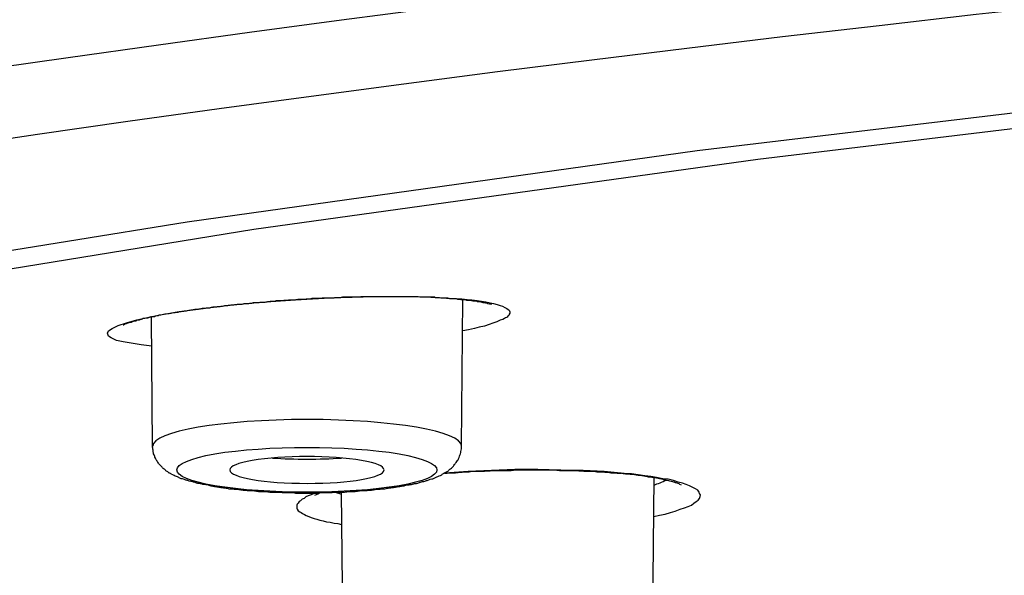
# Model space of a CAD drawing. Units: inches. Extents: x -1105 to 784, y -1219 to 1676.
# Drawn here: x 289 to 301, y 1191 to 1198 of the extents above; entities that cross this region are included whole.
import ezdxf

# ---------------------------------------------------------------- set-up
doc = ezdxf.new("R2010")
doc.units = ezdxf.units.IN
doc.header["$MEASUREMENT"] = 0
doc.layers.add('Layer 1', color=7, linetype='Continuous')

msp = doc.modelspace()

# ---------------------------------------------------------------- linework, layer by layer
at = {"layer": 'Layer 1', "lineweight": 25}
for points in [[(311.374, 1197.439), (304.345, 1196.719), (297.631, 1195.917), (291.275, 1195.031), (285.31, 1194.067), (279.762, 1193.027), (274.672, 1191.921), (270.058, 1190.755)], [(311.956, 1197.314), (305.011, 1196.607), (298.387, 1195.81), (292.107, 1194.936), (286.208, 1193.978), (280.732, 1192.949), (275.695, 1191.861), (271.134, 1190.702), (267.067, 1189.494)], [(290.835, 1193.485), (290.704, 1193.502), (290.579, 1193.52), (290.478, 1193.538), (290.395, 1193.556), (290.329, 1193.586), (290.294, 1193.609), (290.282, 1193.645), (290.294, 1193.675), (290.341, 1193.704), (290.418, 1193.74), (290.52, 1193.776), (290.65, 1193.812), (290.799, 1193.847), (290.965, 1193.877), (291.15, 1193.913), (291.346, 1193.936), (291.762, 1193.99), (292.196, 1194.032), (292.625, 1194.061), (293.053, 1194.085), (293.469, 1194.097), (293.861, 1194.103), (294.23, 1194.097), (294.397, 1194.091), (294.563, 1194.079)], [(294.563, 1194.079), (294.629, 1194.079), (294.7, 1194.073), (294.765, 1194.067), (294.825, 1194.061), (294.89, 1194.055), (294.944, 1194.043), (294.997, 1194.038), (295.051, 1194.026), (295.092, 1194.014), (295.14, 1194.002), (295.176, 1193.99), (295.205, 1193.984), (295.235, 1193.966), (295.259, 1193.954), (295.277, 1193.943), (295.289, 1193.931), (295.295, 1193.913), (295.295, 1193.901), (295.295, 1193.895), (295.289, 1193.883), (295.289, 1193.877), (295.283, 1193.865), (295.271, 1193.859), (295.265, 1193.847), (295.253, 1193.841), (295.241, 1193.836), (295.229, 1193.829), (295.211, 1193.817), (295.176, 1193.806), (295.134, 1193.788), (295.086, 1193.77), (295.039, 1193.752), (294.979, 1193.734), (294.914, 1193.722), (294.855, 1193.704), (294.783, 1193.687), (294.712, 1193.675)], [(294.693, 1192.236), (294.711, 1194.067)], [(290.83, 1193.848), (290.824, 1193.848)], [(290.845, 1192.236), (290.833, 1193.847)], [(296.722, 1191.897), (296.472, 1191.921), (296.21, 1191.933), (295.931, 1191.938), (295.645, 1191.945), (295.36, 1191.945), (295.068, 1191.933), (294.777, 1191.921), (294.486, 1191.903)], [(297.09, 1191.362), (297.162, 1191.379), (297.233, 1191.391), (297.298, 1191.409), (297.358, 1191.427), (297.417, 1191.451), (297.471, 1191.469), (297.519, 1191.487), (297.56, 1191.504), (297.59, 1191.528), (297.62, 1191.546), (297.643, 1191.564), (297.661, 1191.587), (297.667, 1191.611), (297.673, 1191.629), (297.661, 1191.647), (297.655, 1191.665), (297.637, 1191.689), (297.608, 1191.706), (297.578, 1191.724), (297.536, 1191.742), (297.495, 1191.76), (297.447, 1191.778), (297.394, 1191.79), (297.334, 1191.808), (297.269, 1191.826), (297.203, 1191.831), (297.126, 1191.849), (297.055, 1191.861), (296.977, 1191.867), (296.894, 1191.879), (296.811, 1191.891), (296.722, 1191.897)], [(297.071, 1189.328), (297.095, 1191.843)], [(292.892, 1191.653), (292.857, 1191.647), (292.821, 1191.629), (292.785, 1191.617), (292.755, 1191.606), (292.732, 1191.587), (292.708, 1191.576), (292.69, 1191.558), (292.672, 1191.546), (292.66, 1191.528), (292.648, 1191.516), (292.642, 1191.504), (292.642, 1191.492), (292.642, 1191.481), (292.642, 1191.463), (292.648, 1191.451), (292.66, 1191.433), (292.678, 1191.421), (292.696, 1191.409), (292.714, 1191.397), (292.737, 1191.385), (292.761, 1191.374), (292.791, 1191.362), (292.821, 1191.35), (292.857, 1191.338), (292.892, 1191.326), (292.928, 1191.314), (292.969, 1191.308), (293.011, 1191.296), (293.059, 1191.29), (293.106, 1191.279), (293.154, 1191.272), (293.201, 1191.26)], [(293.12, 1191.664), (293.198, 1191.64)], [(293.224, 1189.328), (293.2, 1191.665)]]:
    msp.add_lwpolyline(points, dxfattribs=at)
for points, knots in [([(245.5, 1192.584), (245.5, 1192.685), (245.5, 1192.78), (245.506, 1192.881), (245.512, 1192.983), (245.518, 1193.083), (245.536, 1193.179), (245.553, 1193.334), (245.577, 1193.488), (245.613, 1193.637), (245.649, 1193.791), (245.696, 1193.94), (245.75, 1194.088), (245.803, 1194.237), (245.863, 1194.386), (245.928, 1194.535), (245.999, 1194.683), (246.077, 1194.832), (246.16, 1194.975), (246.291, 1195.207), (246.434, 1195.432), (246.594, 1195.641), (246.767, 1195.867), (246.945, 1196.081), (247.141, 1196.295), (247.254, 1196.42), (247.373, 1196.545), (247.498, 1196.664), (247.629, 1196.788), (247.754, 1196.913), (247.89, 1197.026), (248.033, 1197.151), (248.176, 1197.276), (248.319, 1197.395), (248.467, 1197.514), (248.622, 1197.633), (248.777, 1197.752), (248.937, 1197.877), (249.104, 1197.989), (249.27, 1198.108), (249.443, 1198.233), (249.621, 1198.346), (249.793, 1198.465), (249.978, 1198.578), (250.162, 1198.697), (250.352, 1198.81), (250.548, 1198.935), (250.745, 1199.048), (250.947, 1199.161), (251.078, 1199.238), (251.209, 1199.309), (251.339, 1199.381), (251.744, 1199.607), (252.142, 1199.815), (252.552, 1200.017), (252.992, 1200.231), (253.433, 1200.439), (253.873, 1200.642), (254.348, 1200.85), (254.824, 1201.058), (255.306, 1201.254), (255.817, 1201.462), (256.328, 1201.665), (256.846, 1201.855), (257.137, 1201.968), (257.429, 1202.075), (257.72, 1202.182), (258.023, 1202.289), (258.332, 1202.396), (258.636, 1202.503), (258.951, 1202.61), (259.26, 1202.717), (259.575, 1202.824), (259.902, 1202.931), (260.223, 1203.032), (260.55, 1203.139), (260.883, 1203.246), (261.216, 1203.347), (261.555, 1203.448), (261.9, 1203.555), (262.239, 1203.656), (262.59, 1203.758), (262.941, 1203.865), (263.298, 1203.966), (263.648, 1204.067), (264.017, 1204.168), (264.38, 1204.269), (264.749, 1204.37), (265.117, 1204.471), (265.492, 1204.572), (265.867, 1204.667), (266.253, 1204.768), (266.634, 1204.87), (267.02, 1204.965), (267.413, 1205.066), (267.805, 1205.161), (268.198, 1205.256), (268.602, 1205.357), (269, 1205.452), (269.411, 1205.547), (269.821, 1205.642), (270.231, 1205.738), (270.642, 1205.833), (271.064, 1205.928), (271.486, 1206.017), (271.908, 1206.112), (272.336, 1206.208), (272.77, 1206.297), (273.199, 1206.392), (273.639, 1206.481), (274.079, 1206.57), (274.519, 1206.665), (274.965, 1206.754), (275.417, 1206.844), (275.863, 1206.933), (276.32, 1207.022), (276.778, 1207.111), (277.236, 1207.201), (277.7, 1207.29), (278.164, 1207.373), (278.628, 1207.462), (279.103, 1207.545), (279.579, 1207.635), (280.055, 1207.718), (280.536, 1207.801), (281.018, 1207.89), (281.5, 1207.974), (281.987, 1208.057), (282.481, 1208.14), (282.969, 1208.223), (283.468, 1208.301), (283.968, 1208.384), (284.467, 1208.461), (284.972, 1208.545), (285.478, 1208.628), (285.983, 1208.705), (286.501, 1208.782), (287.012, 1208.866), (287.53, 1208.943), (288.053, 1209.014), (288.57, 1209.098), (289.094, 1209.169), (289.623, 1209.246), (290.152, 1209.323), (290.687, 1209.401), (291.222, 1209.472), (291.758, 1209.543), (292.293, 1209.621), (292.834, 1209.692), (293.381, 1209.764), (293.922, 1209.835), (294.475, 1209.906), (295.028, 1209.977), (295.575, 1210.049), (296.134, 1210.114), (296.687, 1210.186), (297.252, 1210.251), (297.811, 1210.323), (298.376, 1210.388), (298.941, 1210.453), (299.512, 1210.525), (300.083, 1210.584), (300.653, 1210.65), (301.23, 1210.715), (301.807, 1210.78), (302.384, 1210.846), (302.966, 1210.905), (303.549, 1210.971), (304.138, 1211.03), (304.727, 1211.089), (305.315, 1211.149), (305.904, 1211.209), (306.499, 1211.268), (307.093, 1211.328), (307.688, 1211.387), (308.289, 1211.44), (308.889, 1211.5), (309.49, 1211.559), (310.096, 1211.613), (310.703, 1211.666), (311.309, 1211.72), (311.922, 1211.773), (312.528, 1211.827), (313.141, 1211.88), (313.759, 1211.934), (314.378, 1211.987), (314.99, 1212.035), (315.615, 1212.082), (316.233, 1212.136), (316.857, 1212.184), (317.482, 1212.231), (318.112, 1212.279), (318.737, 1212.326), (319.367, 1212.374), (319.997, 1212.421), (320.627, 1212.463), (321.264, 1212.511), (321.9, 1212.552), (322.536, 1212.594), (323.173, 1212.636), (323.815, 1212.683), (324.457, 1212.725), (325.099, 1212.76), (325.742, 1212.808), (326.384, 1212.844), (327.032, 1212.885), (327.68, 1212.921), (328.328, 1212.957), (328.976, 1212.992), (329.63, 1213.028), (330.279, 1213.064), (330.933, 1213.099), (331.593, 1213.135), (332.241, 1213.171), (332.901, 1213.207), (333.561, 1213.236), (334.215, 1213.266), (334.875, 1213.296), (335.541, 1213.331), (336.201, 1213.361), (336.861, 1213.385), (337.527, 1213.414), (338.193, 1213.444), (338.859, 1213.474), (339.525, 1213.498), (340.191, 1213.522), (340.857, 1213.551), (341.529, 1213.575), (342.195, 1213.599), (342.867, 1213.623), (343.539, 1213.646), (344.211, 1213.664), (344.883, 1213.688), (345.561, 1213.706), (346.233, 1213.724), (346.905, 1213.748), (347.583, 1213.765), (348.261, 1213.783), (348.939, 1213.801), (349.611, 1213.819), (350.288, 1213.831), (350.966, 1213.849), (351.65, 1213.867), (352.328, 1213.878), (353.006, 1213.89), (353.684, 1213.902), (354.368, 1213.914), (355.046, 1213.926), (355.73, 1213.938), (356.407, 1213.95), (357.091, 1213.956), (357.775, 1213.968), (358.459, 1213.973), (359.137, 1213.98), (359.821, 1213.985), (360.505, 1213.992), (361.188, 1213.997), (361.872, 1214.003), (362.556, 1214.003), (363.24, 1214.009), (363.924, 1214.009), (364.602, 1214.009), (365.291, 1214.015), (365.975, 1214.015), (366.653, 1214.015), (367.343, 1214.015), (368.027, 1214.009), (368.705, 1214.009), (369.394, 1214.009), (370.072, 1214.003), (370.756, 1213.997), (371.446, 1213.992), (372.124, 1213.985), (372.808, 1213.985), (373.492, 1213.973), (374.175, 1213.968), (374.853, 1213.956), (375.537, 1213.95), (376.215, 1213.938), (376.899, 1213.932), (377.583, 1213.92), (378.261, 1213.908), (378.938, 1213.896), (379.622, 1213.884), (380.3, 1213.867), (380.978, 1213.855), (381.656, 1213.837), (382.334, 1213.825), (383.012, 1213.807), (383.69, 1213.789), (384.368, 1213.771), (385.04, 1213.753), (385.717, 1213.736), (386.389, 1213.718), (387.061, 1213.694), (387.739, 1213.67), (388.411, 1213.653), (389.077, 1213.629), (389.749, 1213.605), (390.421, 1213.581), (391.093, 1213.557), (391.759, 1213.534), (392.425, 1213.504), (393.091, 1213.48), (393.763, 1213.45), (394.423, 1213.426), (395.089, 1213.397), (395.749, 1213.367), (396.415, 1213.337), (397.075, 1213.307), (397.735, 1213.278), (398.395, 1213.242), (399.049, 1213.212), (399.709, 1213.183), (400.364, 1213.147), (401.024, 1213.111), (401.672, 1213.075), (402.326, 1213.04), (402.98, 1213.004), (403.628, 1212.969), (404.276, 1212.933), (404.93, 1212.897), (405.573, 1212.856), (406.215, 1212.814), (406.863, 1212.772), (407.505, 1212.737), (408.148, 1212.695), (408.784, 1212.653), (409.426, 1212.612), (410.056, 1212.564), (410.698, 1212.523), (411.329, 1212.475), (411.965, 1212.433), (412.595, 1212.386), (413.226, 1212.344), (413.85, 1212.297), (414.481, 1212.243), (415.105, 1212.202), (415.729, 1212.148), (416.354, 1212.1), (416.972, 1212.047), (417.59, 1211.999), (418.209, 1211.952), (418.821, 1211.898), (419.434, 1211.845), (420.046, 1211.791), (420.659, 1211.738), (421.265, 1211.684), (421.878, 1211.631), (422.479, 1211.571), (423.079, 1211.518), (423.686, 1211.458)], [0, 0, 0, 0, 1, 1, 1, 2, 2, 2, 3, 3, 3, 4, 4, 4, 5, 5, 5, 6, 6, 6, 7, 7, 7, 8, 8, 8, 9, 9, 9, 10, 10, 10, 11, 11, 11, 12, 12, 12, 13, 13, 13, 14, 14, 14, 15, 15, 15, 16, 16, 16, 17, 17, 17, 18, 18, 18, 19, 19, 19, 20, 20, 20, 21, 21, 21, 22, 22, 22, 23, 23, 23, 24, 24, 24, 25, 25, 25, 26, 26, 26, 27, 27, 27, 28, 28, 28, 29, 29, 29, 30, 30, 30, 31, 31, 31, 32, 32, 32, 33, 33, 33, 34, 34, 34, 35, 35, 35, 36, 36, 36, 37, 37, 37, 38, 38, 38, 39, 39, 39, 40, 40, 40, 41, 41, 41, 42, 42, 42, 43, 43, 43, 44, 44, 44, 45, 45, 45, 46, 46, 46, 47, 47, 47, 48, 48, 48, 49, 49, 49, 50, 50, 50, 51, 51, 51, 52, 52, 52, 53, 53, 53, 54, 54, 54, 55, 55, 55, 56, 56, 56, 57, 57, 57, 58, 58, 58, 59, 59, 59, 60, 60, 60, 61, 61, 61, 62, 62, 62, 63, 63, 63, 64, 64, 64, 65, 65, 65, 66, 66, 66, 67, 67, 67, 68, 68, 68, 69, 69, 69, 70, 70, 70, 71, 71, 71, 72, 72, 72, 73, 73, 73, 74, 74, 74, 75, 75, 75, 76, 76, 76, 77, 77, 77, 78, 78, 78, 79, 79, 79, 80, 80, 80, 81, 81, 81, 82, 82, 82, 83, 83, 83, 84, 84, 84, 85, 85, 85, 86, 86, 86, 87, 87, 87, 88, 88, 88, 89, 89, 89, 90, 90, 90, 91, 91, 91, 92, 92, 92, 93, 93, 93, 94, 94, 94, 95, 95, 95, 96, 96, 96, 97, 97, 97, 98, 98, 98, 99, 99, 99, 100, 100, 100, 101, 101, 101, 102, 102, 102, 103, 103, 103, 104, 104, 104, 105, 105, 105, 106, 106, 106, 107, 107, 107, 108, 108, 108, 109, 109, 109, 110, 110, 110, 111, 111, 111, 112, 112, 112, 113, 113, 113, 114, 114, 114, 115, 115, 115, 116, 116, 116, 117, 117, 117, 117]), ([(486.646, 1192.586), (486.848, 1204.151), (433.032, 1213.553), (366.444, 1213.588), (299.85, 1213.624), (245.707, 1204.276), (245.499, 1192.716), (245.499, 1192.674), (245.499, 1192.627), (245.499, 1192.586)], [0, 0, 0, 0, 1, 1, 1, 2, 2, 2, 3, 3, 3, 3]), ([(308.726, 1161.947), (366.704, 1156.446), (439.37, 1160.151), (471.047, 1170.218), (502.712, 1180.285), (481.394, 1192.904), (423.422, 1198.404), (365.444, 1203.905), (292.778, 1200.2), (261.101, 1190.133), (229.43, 1180.065), (250.754, 1167.447), (308.726, 1161.947)], [0, 0, 0, 0, 1, 1, 1, 2, 2, 2, 3, 3, 3, 4, 4, 4, 4]), ([(486.436, 1180.845), (486.639, 1192.392), (432.912, 1201.776), (366.443, 1201.812), (299.967, 1201.847), (245.914, 1192.517), (245.706, 1180.975), (245.706, 1180.975), (245.706, 1180.845), (245.706, 1180.845)], [0, 0, 0, 0, 1, 1, 1, 2, 2, 2, 3, 3, 3, 3]), ([(294.526, 1194.083), (294.526, 1194.083), (294.496, 1194.083), (294.496, 1194.083), (294.485, 1194.083), (294.479, 1194.083), (294.467, 1194.083), (294.467, 1194.083), (294.437, 1194.083), (294.437, 1194.083), (294.425, 1194.088), (294.413, 1194.088), (294.401, 1194.088), (294.401, 1194.088), (294.372, 1194.088), (294.372, 1194.088), (294.366, 1194.095), (294.354, 1194.095), (294.342, 1194.095), (294.342, 1194.095), (294.312, 1194.095), (294.312, 1194.095), (294.294, 1194.095), (294.283, 1194.095), (294.277, 1194.095), (294.277, 1194.095), (294.241, 1194.095), (294.241, 1194.095), (294.241, 1194.095), (294.205, 1194.095), (294.205, 1194.095), (294.205, 1194.095), (294.175, 1194.095), (294.175, 1194.095), (294.157, 1194.1), (294.152, 1194.1), (294.14, 1194.1), (294.14, 1194.1), (294.104, 1194.1), (294.104, 1194.1), (294.104, 1194.1), (294.068, 1194.1), (294.068, 1194.1), (294.068, 1194.1), (294.027, 1194.1), (294.027, 1194.1), (294.027, 1194.1), (293.991, 1194.1), (293.991, 1194.1), (293.979, 1194.1), (293.967, 1194.1), (293.955, 1194.1), (293.955, 1194.1), (293.92, 1194.1), (293.92, 1194.1), (293.92, 1194.1), (293.878, 1194.1), (293.878, 1194.1), (293.878, 1194.1), (293.836, 1194.1), (293.836, 1194.1), (293.836, 1194.1), (293.801, 1194.1), (293.801, 1194.1), (293.801, 1194.1), (293.759, 1194.1), (293.759, 1194.1), (293.759, 1194.1), (293.723, 1194.1), (293.723, 1194.1), (293.723, 1194.1), (293.682, 1194.1), (293.682, 1194.1), (293.67, 1194.1), (293.652, 1194.1), (293.64, 1194.1), (293.64, 1194.1), (293.599, 1194.1), (293.599, 1194.1), (293.599, 1194.1), (293.557, 1194.1), (293.557, 1194.1), (293.557, 1194.1), (293.515, 1194.1), (293.515, 1194.1), (293.515, 1194.1), (293.474, 1194.1), (293.474, 1194.1), (293.462, 1194.1), (293.444, 1194.1), (293.432, 1194.095), (293.432, 1194.095), (293.39, 1194.095), (293.39, 1194.095), (293.39, 1194.095), (293.349, 1194.095), (293.349, 1194.095), (293.331, 1194.095), (293.319, 1194.095), (293.301, 1194.095), (293.301, 1194.095), (293.26, 1194.095), (293.26, 1194.095), (293.26, 1194.095), (293.212, 1194.095), (293.212, 1194.095), (293.2, 1194.088), (293.188, 1194.088), (293.17, 1194.088), (293.17, 1194.088), (293.123, 1194.088), (293.123, 1194.088), (293.111, 1194.083), (293.099, 1194.083), (293.081, 1194.083), (293.081, 1194.083), (293.034, 1194.083), (293.034, 1194.083), (293.022, 1194.083), (293.004, 1194.083), (292.992, 1194.083), (292.974, 1194.083), (292.962, 1194.083), (292.945, 1194.077), (292.945, 1194.077), (292.897, 1194.077), (292.897, 1194.077), (292.885, 1194.077), (292.867, 1194.077), (292.855, 1194.077), (292.837, 1194.077), (292.82, 1194.077), (292.808, 1194.071), (292.808, 1194.071), (292.76, 1194.071), (292.76, 1194.071), (292.742, 1194.065), (292.73, 1194.065), (292.713, 1194.065), (292.695, 1194.065), (292.683, 1194.065), (292.665, 1194.065), (292.653, 1194.065), (292.635, 1194.059), (292.618, 1194.059), (292.606, 1194.059), (292.588, 1194.059), (292.57, 1194.059), (292.558, 1194.059), (292.54, 1194.059), (292.528, 1194.053), (292.528, 1194.053), (292.481, 1194.053), (292.481, 1194.053), (292.463, 1194.047), (292.445, 1194.047), (292.433, 1194.047), (292.415, 1194.047), (292.403, 1194.047), (292.386, 1194.047), (292.368, 1194.041), (292.35, 1194.041), (292.338, 1194.041), (292.32, 1194.041), (292.302, 1194.041), (292.29, 1194.035), (292.273, 1194.035), (292.261, 1194.035), (292.243, 1194.029), (292.225, 1194.029), (292.213, 1194.029), (292.195, 1194.029), (292.177, 1194.029), (292.159, 1194.023), (292.148, 1194.023), (292.136, 1194.023), (292.118, 1194.023), (292.1, 1194.023), (292.082, 1194.017), (292.07, 1194.017), (292.053, 1194.017), (292.035, 1194.011), (292.023, 1194.011), (292.005, 1194.011), (291.993, 1194.011), (291.975, 1194.011), (291.957, 1194.005), (291.946, 1194.005), (291.928, 1194.005), (291.91, 1194.005), (291.898, 1193.999), (291.886, 1193.999), (291.868, 1193.999), (291.85, 1193.993), (291.838, 1193.993), (291.821, 1193.993), (291.803, 1193.993), (291.791, 1193.988), (291.779, 1193.988), (291.761, 1193.988), (291.743, 1193.988), (291.731, 1193.981), (291.714, 1193.981), (291.696, 1193.976), (291.684, 1193.976), (291.672, 1193.976), (291.654, 1193.976), (291.642, 1193.969), (291.624, 1193.969), (291.607, 1193.969), (291.595, 1193.969), (291.583, 1193.964), (291.565, 1193.964), (291.553, 1193.958), (291.535, 1193.958), (291.523, 1193.958), (291.511, 1193.958), (291.493, 1193.952), (291.482, 1193.952), (291.464, 1193.952), (291.452, 1193.952), (291.44, 1193.946), (291.422, 1193.946), (291.41, 1193.94), (291.392, 1193.94), (291.381, 1193.94), (291.369, 1193.94), (291.351, 1193.934), (291.339, 1193.934), (291.327, 1193.934), (291.315, 1193.928), (291.297, 1193.928), (291.286, 1193.922), (291.268, 1193.922), (291.262, 1193.922), (291.244, 1193.922), (291.232, 1193.916), (291.22, 1193.916), (291.208, 1193.916), (291.19, 1193.91), (291.178, 1193.91), (291.166, 1193.904), (291.155, 1193.904), (291.143, 1193.904), (291.131, 1193.904), (291.119, 1193.898), (291.107, 1193.898), (291.089, 1193.898), (291.083, 1193.892), (291.071, 1193.892), (291.054, 1193.886), (291.048, 1193.886), (291.036, 1193.886), (291.018, 1193.881), (291.012, 1193.881), (291, 1193.881), (290.988, 1193.881), (290.976, 1193.874), (290.964, 1193.874), (290.953, 1193.869), (290.941, 1193.869), (290.929, 1193.869), (290.923, 1193.863), (290.911, 1193.863), (290.899, 1193.863), (290.887, 1193.863), (290.875, 1193.857), (290.869, 1193.851), (290.857, 1193.851), (290.851, 1193.851), (290.839, 1193.851), (290.827, 1193.845), (290.816, 1193.845), (290.81, 1193.845), (290.798, 1193.839), (290.792, 1193.839), (290.78, 1193.833), (290.768, 1193.833), (290.762, 1193.833), (290.75, 1193.827), (290.744, 1193.827), (290.732, 1193.827), (290.726, 1193.827), (290.721, 1193.821), (290.709, 1193.821), (290.703, 1193.815), (290.697, 1193.815), (290.691, 1193.815), (290.679, 1193.809), (290.673, 1193.809), (290.661, 1193.809), (290.655, 1193.809), (290.649, 1193.803), (290.643, 1193.803), (290.637, 1193.797), (290.625, 1193.797), (290.62, 1193.797), (290.614, 1193.797), (290.608, 1193.791), (290.602, 1193.791), (290.596, 1193.791), (290.59, 1193.785), (290.584, 1193.785), (290.578, 1193.779), (290.554, 1193.773), (290.548, 1193.773), (290.548, 1193.773), (290.53, 1193.767), (290.518, 1193.761), (290.518, 1193.761), (290.5, 1193.756), (290.5, 1193.756), (290.494, 1193.756), (290.483, 1193.744), (290.477, 1193.744), (290.477, 1193.744)], [0, 0, 0, 0, 1, 1, 1, 2, 2, 2, 3, 3, 3, 4, 4, 4, 5, 5, 5, 6, 6, 6, 7, 7, 7, 8, 8, 8, 9, 9, 9, 10, 10, 10, 11, 11, 11, 12, 12, 12, 13, 13, 13, 14, 14, 14, 15, 15, 15, 16, 16, 16, 17, 17, 17, 18, 18, 18, 19, 19, 19, 20, 20, 20, 21, 21, 21, 22, 22, 22, 23, 23, 23, 24, 24, 24, 25, 25, 25, 26, 26, 26, 27, 27, 27, 28, 28, 28, 29, 29, 29, 30, 30, 30, 31, 31, 31, 32, 32, 32, 33, 33, 33, 34, 34, 34, 35, 35, 35, 36, 36, 36, 37, 37, 37, 38, 38, 38, 39, 39, 39, 40, 40, 40, 41, 41, 41, 42, 42, 42, 43, 43, 43, 44, 44, 44, 45, 45, 45, 46, 46, 46, 47, 47, 47, 48, 48, 48, 49, 49, 49, 50, 50, 50, 51, 51, 51, 52, 52, 52, 53, 53, 53, 54, 54, 54, 55, 55, 55, 56, 56, 56, 57, 57, 57, 58, 58, 58, 59, 59, 59, 60, 60, 60, 61, 61, 61, 62, 62, 62, 63, 63, 63, 64, 64, 64, 65, 65, 65, 66, 66, 66, 67, 67, 67, 68, 68, 68, 69, 69, 69, 70, 70, 70, 71, 71, 71, 72, 72, 72, 73, 73, 73, 74, 74, 74, 75, 75, 75, 76, 76, 76, 77, 77, 77, 78, 78, 78, 79, 79, 79, 80, 80, 80, 81, 81, 81, 82, 82, 82, 83, 83, 83, 84, 84, 84, 85, 85, 85, 86, 86, 86, 87, 87, 87, 88, 88, 88, 89, 89, 89, 90, 90, 90, 91, 91, 91, 92, 92, 92, 93, 93, 93, 94, 94, 94, 95, 95, 95, 96, 96, 96, 97, 97, 97, 98, 98, 98, 99, 99, 99, 100, 100, 100, 101, 101, 101, 102, 102, 102, 103, 103, 103, 104, 104, 104, 105, 105, 105, 105]), ([(294.526, 1194.083), (294.538, 1194.083), (294.55, 1194.077), (294.568, 1194.077), (294.58, 1194.077), (294.592, 1194.077), (294.604, 1194.077), (294.621, 1194.077), (294.633, 1194.077), (294.645, 1194.071), (294.657, 1194.071), (294.669, 1194.071), (294.687, 1194.065), (294.693, 1194.065), (294.705, 1194.065), (294.722, 1194.065), (294.728, 1194.065), (294.74, 1194.065), (294.758, 1194.059), (294.764, 1194.059), (294.776, 1194.059), (294.788, 1194.059), (294.8, 1194.059), (294.812, 1194.053), (294.818, 1194.053), (294.829, 1194.053), (294.841, 1194.047), (294.853, 1194.047), (294.859, 1194.047), (294.871, 1194.047), (294.883, 1194.047), (294.889, 1194.041), (294.901, 1194.041), (294.907, 1194.041), (294.919, 1194.041), (294.925, 1194.041), (294.937, 1194.035), (294.943, 1194.035), (294.954, 1194.029), (294.96, 1194.029), (294.966, 1194.029), (294.972, 1194.029), (294.978, 1194.029), (294.99, 1194.023), (294.996, 1194.023), (295.002, 1194.023), (295.008, 1194.023), (295.014, 1194.023), (295.02, 1194.017), (295.044, 1194.011), (295.044, 1194.011), (295.05, 1194.011), (295.067, 1194.005), (295.067, 1194.005), (295.067, 1194.005)], [0, 0, 0, 0, 1, 1, 1, 2, 2, 2, 3, 3, 3, 4, 4, 4, 5, 5, 5, 6, 6, 6, 7, 7, 7, 8, 8, 8, 9, 9, 9, 10, 10, 10, 11, 11, 11, 12, 12, 12, 13, 13, 13, 14, 14, 14, 15, 15, 15, 16, 16, 16, 17, 17, 17, 18, 18, 18, 18]), ([(294.695, 1192.237), (294.701, 1192.421), (293.833, 1192.57), (292.774, 1192.57), (291.71, 1192.57), (290.848, 1192.421), (290.848, 1192.237)], [0, 0, 0, 0, 1, 1, 1, 2, 2, 2, 2]), ([(291.571, 1191.742), (291.559, 1191.742), (291.547, 1191.748), (291.529, 1191.754), (291.517, 1191.754), (291.499, 1191.754), (291.493, 1191.76), (291.476, 1191.76), (291.464, 1191.76), (291.452, 1191.766), (291.44, 1191.772), (291.422, 1191.772), (291.41, 1191.772), (291.398, 1191.778), (291.386, 1191.778), (291.375, 1191.784), (291.363, 1191.79), (291.351, 1191.79), (291.339, 1191.796), (291.327, 1191.796), (291.315, 1191.796), (291.303, 1191.802), (291.291, 1191.808), (291.279, 1191.808), (291.268, 1191.814), (291.262, 1191.814), (291.244, 1191.819), (291.232, 1191.826), (291.226, 1191.826), (291.214, 1191.831), (291.202, 1191.831), (291.19, 1191.837), (291.178, 1191.843), (291.172, 1191.849), (291.16, 1191.855), (291.154, 1191.855), (291.143, 1191.861), (291.131, 1191.861), (291.125, 1191.867), (291.113, 1191.873), (291.101, 1191.879), (291.095, 1191.885), (291.083, 1191.885), (291.071, 1191.897), (291.065, 1191.897), (291.053, 1191.903), (291.042, 1191.914), (291.03, 1191.921), (291.018, 1191.926), (291.012, 1191.933), (291, 1191.944), (290.988, 1191.95), (290.976, 1191.962), (290.964, 1191.974), (290.958, 1191.986), (290.946, 1191.992), (290.935, 1192.004), (290.923, 1192.016), (290.917, 1192.028), (290.905, 1192.045), (290.899, 1192.057), (290.887, 1192.069), (290.887, 1192.081), (290.875, 1192.099), (290.869, 1192.111), (290.869, 1192.129), (290.857, 1192.141), (290.857, 1192.158), (290.851, 1192.17), (290.851, 1192.188), (290.851, 1192.206), (290.845, 1192.224), (290.845, 1192.236)], [0, 0, 0, 0, 1, 1, 1, 2, 2, 2, 3, 3, 3, 4, 4, 4, 5, 5, 5, 6, 6, 6, 7, 7, 7, 8, 8, 8, 9, 9, 9, 10, 10, 10, 11, 11, 11, 12, 12, 12, 13, 13, 13, 14, 14, 14, 15, 15, 15, 16, 16, 16, 17, 17, 17, 18, 18, 18, 19, 19, 19, 20, 20, 20, 21, 21, 21, 22, 22, 22, 23, 23, 23, 24, 24, 24, 24]), ([(293.916, 1192.142), (293.286, 1192.249), (292.257, 1192.249), (291.621, 1192.142), (290.99, 1192.029), (290.99, 1191.851), (291.621, 1191.744), (292.257, 1191.637), (293.286, 1191.637), (293.916, 1191.744), (294.546, 1191.851), (294.546, 1192.029), (293.916, 1192.142)], [0, 0, 0, 0, 1, 1, 1, 2, 2, 2, 3, 3, 3, 4, 4, 4, 4]), ([(291.571, 1191.742), (291.589, 1191.742), (291.601, 1191.736), (291.618, 1191.736), (291.63, 1191.736), (291.642, 1191.73), (291.66, 1191.73), (291.678, 1191.724), (291.69, 1191.724), (291.708, 1191.724), (291.719, 1191.718), (291.737, 1191.718), (291.749, 1191.718), (291.767, 1191.712), (291.785, 1191.712), (291.797, 1191.706), (291.815, 1191.706), (291.832, 1191.706), (291.85, 1191.706), (291.868, 1191.701), (291.88, 1191.701), (291.898, 1191.701), (291.91, 1191.701), (291.928, 1191.695), (291.945, 1191.695), (291.963, 1191.689), (291.981, 1191.689), (291.999, 1191.689), (292.017, 1191.689), (292.035, 1191.683), (292.052, 1191.683), (292.064, 1191.683), (292.082, 1191.683), (292.1, 1191.683), (292.118, 1191.683), (292.136, 1191.677), (292.154, 1191.677), (292.171, 1191.671), (292.189, 1191.671), (292.207, 1191.671), (292.225, 1191.671), (292.249, 1191.671), (292.267, 1191.671), (292.284, 1191.671), (292.302, 1191.665), (292.32, 1191.665), (292.338, 1191.665), (292.356, 1191.665), (292.374, 1191.665), (292.374, 1191.665), (292.427, 1191.665), (292.427, 1191.665), (292.451, 1191.665), (292.469, 1191.659), (292.487, 1191.659), (292.487, 1191.659), (292.546, 1191.659), (292.546, 1191.659), (292.546, 1191.659), (292.6, 1191.659), (292.6, 1191.659), (292.617, 1191.653), (292.635, 1191.653), (292.659, 1191.653), (292.659, 1191.653), (292.712, 1191.653), (292.712, 1191.653), (292.712, 1191.653), (292.772, 1191.653), (292.772, 1191.653), (292.772, 1191.653), (292.831, 1191.653), (292.831, 1191.653), (292.831, 1191.653), (292.885, 1191.653), (292.885, 1191.653), (292.903, 1191.653), (292.921, 1191.653), (292.944, 1191.659), (292.944, 1191.659), (292.998, 1191.659), (292.998, 1191.659), (292.998, 1191.659), (293.051, 1191.659), (293.051, 1191.659), (293.075, 1191.659), (293.093, 1191.665), (293.111, 1191.665), (293.111, 1191.665), (293.17, 1191.665), (293.17, 1191.665), (293.188, 1191.665), (293.206, 1191.665), (293.224, 1191.665), (293.242, 1191.665), (293.26, 1191.671), (293.277, 1191.671), (293.295, 1191.671), (293.313, 1191.671), (293.331, 1191.671), (293.349, 1191.671), (293.367, 1191.671), (293.384, 1191.677), (293.402, 1191.677), (293.42, 1191.683), (293.438, 1191.683), (293.456, 1191.683), (293.474, 1191.683), (293.491, 1191.683), (293.509, 1191.683), (293.527, 1191.689), (293.545, 1191.689), (293.563, 1191.689), (293.581, 1191.689), (293.599, 1191.695), (293.61, 1191.695), (293.628, 1191.701), (293.646, 1191.701), (293.658, 1191.701), (293.676, 1191.701), (293.694, 1191.706), (293.712, 1191.706), (293.729, 1191.706), (293.741, 1191.706), (293.759, 1191.712), (293.777, 1191.712), (293.789, 1191.718), (293.807, 1191.718), (293.819, 1191.718), (293.836, 1191.724), (293.854, 1191.724), (293.866, 1191.724), (293.884, 1191.73), (293.896, 1191.73), (293.908, 1191.736), (293.926, 1191.736), (293.938, 1191.736), (293.955, 1191.742), (293.973, 1191.742), (293.979, 1191.742), (293.997, 1191.748), (294.009, 1191.754), (294.027, 1191.754), (294.039, 1191.754), (294.05, 1191.76), (294.062, 1191.76), (294.08, 1191.76), (294.092, 1191.766), (294.104, 1191.772), (294.116, 1191.772), (294.134, 1191.772), (294.14, 1191.778), (294.157, 1191.778), (294.169, 1191.784), (294.175, 1191.79), (294.193, 1191.79), (294.205, 1191.796), (294.217, 1191.796), (294.229, 1191.796), (294.241, 1191.802), (294.247, 1191.808), (294.265, 1191.808), (294.276, 1191.814), (294.282, 1191.814), (294.294, 1191.819), (294.306, 1191.826), (294.318, 1191.826), (294.33, 1191.831), (294.336, 1191.831), (294.348, 1191.837), (294.36, 1191.843), (294.372, 1191.849), (294.383, 1191.855), (294.389, 1191.855), (294.401, 1191.861), (294.413, 1191.867), (294.419, 1191.867), (294.431, 1191.873), (294.443, 1191.879), (294.455, 1191.885), (294.461, 1191.891), (294.473, 1191.897), (294.479, 1191.903), (294.49, 1191.909), (294.502, 1191.914), (294.514, 1191.921), (294.526, 1191.926), (294.532, 1191.933), (294.544, 1191.944), (294.55, 1191.95), (294.562, 1191.956), (294.574, 1191.968), (294.586, 1191.98), (294.598, 1191.992), (294.604, 1192.004), (294.615, 1192.016), (294.621, 1192.028), (294.633, 1192.04), (294.645, 1192.057), (294.651, 1192.063), (294.651, 1192.075), (294.657, 1192.081), (294.663, 1192.093), (294.669, 1192.099), (294.669, 1192.111), (294.675, 1192.123), (294.675, 1192.129), (294.681, 1192.141), (294.687, 1192.153), (294.687, 1192.165), (294.687, 1192.17), (294.693, 1192.182), (294.693, 1192.194), (294.693, 1192.206), (294.693, 1192.206), (294.693, 1192.236), (294.693, 1192.236)], [0, 0, 0, 0, 1, 1, 1, 2, 2, 2, 3, 3, 3, 4, 4, 4, 5, 5, 5, 6, 6, 6, 7, 7, 7, 8, 8, 8, 9, 9, 9, 10, 10, 10, 11, 11, 11, 12, 12, 12, 13, 13, 13, 14, 14, 14, 15, 15, 15, 16, 16, 16, 17, 17, 17, 18, 18, 18, 19, 19, 19, 20, 20, 20, 21, 21, 21, 22, 22, 22, 23, 23, 23, 24, 24, 24, 25, 25, 25, 26, 26, 26, 27, 27, 27, 28, 28, 28, 29, 29, 29, 30, 30, 30, 31, 31, 31, 32, 32, 32, 33, 33, 33, 34, 34, 34, 35, 35, 35, 36, 36, 36, 37, 37, 37, 38, 38, 38, 39, 39, 39, 40, 40, 40, 41, 41, 41, 42, 42, 42, 43, 43, 43, 44, 44, 44, 45, 45, 45, 46, 46, 46, 47, 47, 47, 48, 48, 48, 49, 49, 49, 50, 50, 50, 51, 51, 51, 52, 52, 52, 53, 53, 53, 54, 54, 54, 55, 55, 55, 56, 56, 56, 57, 57, 57, 58, 58, 58, 59, 59, 59, 60, 60, 60, 61, 61, 61, 62, 62, 62, 63, 63, 63, 64, 64, 64, 65, 65, 65, 66, 66, 66, 67, 67, 67, 68, 68, 68, 69, 69, 69, 70, 70, 70, 71, 71, 71, 72, 72, 72, 72]), ([(293.45, 1192.06), (293.075, 1192.125), (292.463, 1192.125), (292.088, 1192.06), (291.91, 1192.03), (291.809, 1191.988), (291.809, 1191.941)], [0, 0, 0, 0, 1, 1, 1, 2, 2, 2, 2]), ([(291.809, 1191.941), (291.809, 1191.845), (292.243, 1191.774), (292.772, 1191.774), (293.301, 1191.774), (293.729, 1191.845), (293.729, 1191.941)], [0, 0, 0, 0, 1, 1, 1, 2, 2, 2, 2]), ([(294.481, 1191.9), (294.505, 1191.9), (294.529, 1191.906), (294.546, 1191.906), (294.57, 1191.906), (294.594, 1191.906), (294.618, 1191.906), (294.641, 1191.912), (294.665, 1191.912), (294.683, 1191.912), (294.707, 1191.918), (294.731, 1191.918), (294.755, 1191.918), (294.778, 1191.918), (294.802, 1191.918), (294.826, 1191.924), (294.85, 1191.924), (294.867, 1191.924), (294.897, 1191.924), (294.897, 1191.924), (294.963, 1191.924), (294.963, 1191.924), (294.986, 1191.93), (295.01, 1191.93), (295.034, 1191.93), (295.058, 1191.93), (295.082, 1191.936), (295.099, 1191.936), (295.099, 1191.936), (295.171, 1191.936), (295.171, 1191.936), (295.195, 1191.936), (295.218, 1191.936), (295.242, 1191.936), (295.242, 1191.936), (295.313, 1191.936), (295.313, 1191.936), (295.331, 1191.936), (295.355, 1191.942), (295.379, 1191.942), (295.379, 1191.942), (295.45, 1191.942), (295.45, 1191.942), (295.45, 1191.942), (295.516, 1191.942), (295.516, 1191.942), (295.516, 1191.942), (295.581, 1191.942), (295.581, 1191.942), (295.581, 1191.942), (295.652, 1191.942), (295.652, 1191.942), (295.652, 1191.942), (295.718, 1191.942), (295.718, 1191.942), (295.718, 1191.942), (295.789, 1191.942), (295.789, 1191.942), (295.789, 1191.942), (295.849, 1191.942), (295.849, 1191.942), (295.872, 1191.942), (295.896, 1191.936), (295.914, 1191.936), (295.914, 1191.936), (295.979, 1191.936), (295.979, 1191.936), (296.003, 1191.936), (296.021, 1191.936), (296.045, 1191.936), (296.045, 1191.936), (296.11, 1191.936), (296.11, 1191.936), (296.128, 1191.936), (296.152, 1191.93), (296.17, 1191.93), (296.188, 1191.93), (296.211, 1191.93), (296.235, 1191.924), (296.235, 1191.924), (296.295, 1191.924), (296.295, 1191.924), (296.312, 1191.924), (296.33, 1191.924), (296.348, 1191.924), (296.372, 1191.918), (296.39, 1191.918), (296.414, 1191.918), (296.431, 1191.918), (296.449, 1191.918), (296.467, 1191.918), (296.485, 1191.912), (296.503, 1191.912), (296.527, 1191.912), (296.544, 1191.906), (296.562, 1191.906), (296.58, 1191.906), (296.598, 1191.906), (296.616, 1191.906), (296.633, 1191.9), (296.651, 1191.9), (296.669, 1191.9), (296.687, 1191.9)], [0, 0, 0, 0, 1, 1, 1, 2, 2, 2, 3, 3, 3, 4, 4, 4, 5, 5, 5, 6, 6, 6, 7, 7, 7, 8, 8, 8, 9, 9, 9, 10, 10, 10, 11, 11, 11, 12, 12, 12, 13, 13, 13, 14, 14, 14, 15, 15, 15, 16, 16, 16, 17, 17, 17, 18, 18, 18, 19, 19, 19, 20, 20, 20, 21, 21, 21, 22, 22, 22, 23, 23, 23, 24, 24, 24, 25, 25, 25, 26, 26, 26, 27, 27, 27, 28, 28, 28, 29, 29, 29, 30, 30, 30, 31, 31, 31, 32, 32, 32, 33, 33, 33, 34, 34, 34, 34]), ([(297.436, 1191.751), (297.413, 1191.763), (297.413, 1191.763), (297.413, 1191.763), (297.395, 1191.77), (297.389, 1191.775), (297.383, 1191.775), (297.359, 1191.781), (297.359, 1191.781), (297.347, 1191.787), (297.341, 1191.787), (297.335, 1191.793), (297.329, 1191.793), (297.323, 1191.793), (297.311, 1191.799), (297.305, 1191.799), (297.294, 1191.799), (297.288, 1191.805), (297.276, 1191.805), (297.27, 1191.811), (297.258, 1191.811), (297.246, 1191.811), (297.24, 1191.817), (297.222, 1191.817), (297.216, 1191.817), (297.204, 1191.823), (297.193, 1191.829), (297.181, 1191.829), (297.169, 1191.829), (297.157, 1191.835), (297.145, 1191.835), (297.133, 1191.835), (297.115, 1191.841), (297.109, 1191.841), (297.092, 1191.847), (297.08, 1191.847), (297.068, 1191.847), (297.056, 1191.853), (297.038, 1191.853), (297.026, 1191.853), (297.008, 1191.859), (296.996, 1191.859), (296.984, 1191.865), (296.966, 1191.865), (296.949, 1191.865), (296.937, 1191.871), (296.919, 1191.871), (296.901, 1191.871), (296.889, 1191.876), (296.871, 1191.876), (296.86, 1191.883), (296.842, 1191.883), (296.824, 1191.883), (296.806, 1191.883), (296.788, 1191.888), (296.77, 1191.888), (296.759, 1191.888), (296.741, 1191.888), (296.723, 1191.894), (296.705, 1191.894), (296.687, 1191.9)], [0, 0, 0, 0, 1, 1, 1, 2, 2, 2, 3, 3, 3, 4, 4, 4, 5, 5, 5, 6, 6, 6, 7, 7, 7, 8, 8, 8, 9, 9, 9, 10, 10, 10, 11, 11, 11, 12, 12, 12, 13, 13, 13, 14, 14, 14, 15, 15, 15, 16, 16, 16, 17, 17, 17, 18, 18, 18, 19, 19, 19, 20, 20, 20, 20])]:
    msp.add_open_spline(points, degree=3, knots=knots, dxfattribs=at)
for points in [[(292.338, 1192.089), (292.611, 1192.072), (292.927, 1192.072), (293.2, 1192.089)], [(293.729, 1191.941), (293.729, 1191.988), (293.634, 1192.03), (293.45, 1192.06)], [(297.093, 1191.753), (297.14, 1191.771), (297.194, 1191.789), (297.247, 1191.818)], [(292.947, 1191.656), (292.917, 1191.651), (292.887, 1191.633), (292.864, 1191.621)]]:
    msp.add_open_spline(points, degree=3, dxfattribs=at)

doc.saveas('drawing.dxf')
